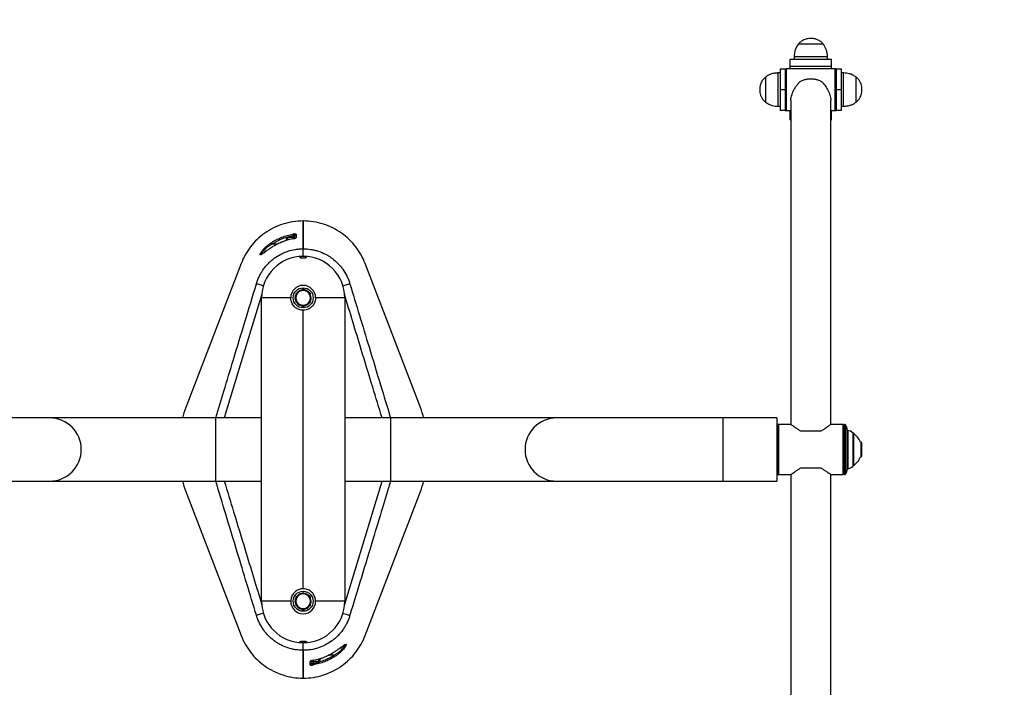
# Model space of a CAD drawing. Extents: x -147031 to -138631, y -85145 to -79205.
# Drawn here: x -140789 to -140492, y -83911 to -83710 of the extents above; entities that cross this region are included whole.
import ezdxf

# ---------------------------------------------------------------- set-up
doc = ezdxf.new("R2010")
doc.units = 0
doc.header["$MEASUREMENT"] = 0
doc.layers.get('0').update_dxf_attribs({"linetype": 'CONTINUOUS'})
doc.layers.add('FORMAT', color=7, linetype='CONTINUOUS')

msp = doc.modelspace()

# ---------------------------------------------------------------- linework, layer by layer
at = {"color": 7, "linetype": 'Continuous', "lineweight": 25}
for p, q in [((-140703.41, -83779.28), (-140703.41, -83770.92)), ((-140703.41, -83770.92), (-140703.41, -83779.28)), ((-140705.91, -83775.92), (-140705.91, -83775.43)), ((-140709.97, -83777.33), (-140710.46, -83777.56)), ((-140708.41, -83776.28), (-140708.41, -83776.23)), ((-140708.41, -83776.74), (-140708.41, -83776.28)), ((-140705.91, -83775.92), (-140708.1, -83775.92)), ((-140705.91, -83775.92), (-140705.91, -83775.97)), ((-140705.91, -83776.14), (-140705.91, -83776.01)), ((-140703.41, -83781.54), (-140703.41, -83779.28)), ((-140722.08, -83783.74), (-140738.41, -83826.2)), ((-140668.41, -83826.2), (-140684.74, -83783.74)), ((-140704.52, -83792.12), (-140705.63, -83792.76)), ((-140703.41, -83791.48), (-140704.52, -83792.12)), ((-140702.3, -83792.12), (-140703.41, -83791.48)), ((-140701.2, -83792.76), (-140702.3, -83792.12)), ((-140715.91, -83885.29), (-140715.91, -83794.04)), ((-140707.16, -83794.04), (-140715.91, -83794.04)), ((-140705.8, -83794.04), (-140705.63, -83794.04)), ((-140705.76, -83793.59), (-140705.67, -83793.26)), ((-140705.76, -83793.59), (-140705.63, -83793.59)), ((-140705.63, -83795.32), (-140704.52, -83795.96)), ((-140704.52, -83795.96), (-140703.41, -83796.6)), ((-140703.41, -83796.6), (-140702.3, -83795.96)), ((-140702.3, -83795.96), (-140701.2, -83795.32)), ((-140690.91, -83794.04), (-140699.66, -83794.04)), ((-140690.91, -83794.04), (-140690.91, -83885.29)), ((-140703.41, -83881.54), (-140703.41, -83797.79)), ((-140779.66, -83830.17), (-140829.66, -83830.17)), ((-140729.66, -83830.17), (-140779.66, -83830.17)), ((-140715.91, -83830.17), (-140729.66, -83830.17)), ((-140677.16, -83830.17), (-140690.91, -83830.17)), ((-140627.16, -83830.17), (-140677.16, -83830.17)), ((-140577.16, -83830.17), (-140627.16, -83830.17)), ((-140560.91, -83830.17), (-140577.16, -83830.17)), ((-140560.91, -83830.17), (-140560.91, -83849.17)), ((-140560.41, -83832.17), (-140560.91, -83832.17)), ((-140560.41, -83832.17), (-140560.66, -83832.42)), ((-140560.66, -83846.92), (-140560.66, -83832.42)), ((-140556.66, -83832.17), (-140560.41, -83832.17)), ((-140560.41, -83832.17), (-140560.41, -83847.17)), ((-140540.91, -83832.17), (-140544.67, -83832.17)), ((-140540.66, -83832.42), (-140540.91, -83832.17)), ((-140540.91, -83847.17), (-140540.91, -83832.17)), ((-140540.66, -83832.42), (-140540.66, -83846.92)), ((-140540.54, -83833.29), (-140540.66, -83833.29)), ((-140540.35, -83832.17), (-140540.54, -83832.17)), ((-140540.54, -83847.17), (-140540.54, -83832.17)), ((-140560.66, -83836.54), (-140560.91, -83836.54)), ((-140537.93, -83844.54), (-140537.93, -83834.79)), ((-140535.53, -83837.45), (-140535.73, -83837.45)), ((-140535.44, -83837.54), (-140535.53, -83837.45)), ((-140535.53, -83841.88), (-140535.53, -83837.45)), ((-140535.44, -83837.54), (-140535.44, -83841.79)), ((-140535.37, -83839.9), (-140535.37, -83839.43)), ((-140560.91, -83842.79), (-140560.66, -83842.79)), ((-140535.73, -83841.88), (-140535.53, -83841.88)), ((-140535.53, -83841.88), (-140535.44, -83841.79)), ((-140540.66, -83846.04), (-140540.54, -83846.04)), ((-140829.66, -83849.17), (-140779.66, -83849.17)), ((-140779.66, -83849.17), (-140729.66, -83849.17)), ((-140729.66, -83849.17), (-140715.91, -83849.17)), ((-140690.91, -83849.17), (-140677.16, -83849.17)), ((-140677.16, -83849.17), (-140627.16, -83849.17)), ((-140627.16, -83849.17), (-140577.16, -83849.17)), ((-140577.16, -83849.17), (-140560.91, -83849.17)), ((-140560.91, -83847.17), (-140560.41, -83847.17)), ((-140560.66, -83846.92), (-140560.41, -83847.17)), ((-140560.41, -83847.17), (-140556.66, -83847.17)), ((-140556.66, -83847.16), (-140556.66, -83944.66)), ((-140556.66, -83847.17), (-140556.66, -83892.7)), ((-140544.67, -83847.17), (-140540.91, -83847.17)), ((-140544.66, -83944.66), (-140544.66, -83847.16)), ((-140540.91, -83847.17), (-140540.66, -83846.92)), ((-140540.54, -83847.17), (-140540.35, -83847.17)), ((-140738.41, -83853.13), (-140722.08, -83895.59)), ((-140684.74, -83895.59), (-140668.41, -83853.13)), ((-140705.76, -83884.84), (-140705.67, -83884.51)), ((-140705.76, -83884.84), (-140705.63, -83884.84)), ((-140704.52, -83883.37), (-140705.63, -83884.01)), ((-140703.41, -83882.73), (-140704.52, -83883.37)), ((-140702.3, -83883.37), (-140703.41, -83882.73)), ((-140701.2, -83884.01), (-140702.3, -83883.37)), ((-140707.16, -83885.29), (-140715.91, -83885.29)), ((-140705.8, -83885.29), (-140705.63, -83885.29)), ((-140705.63, -83886.57), (-140704.52, -83887.21)), ((-140704.52, -83887.21), (-140703.41, -83887.85)), ((-140703.41, -83887.85), (-140702.3, -83887.21)), ((-140702.3, -83887.21), (-140701.2, -83886.57)), ((-140690.91, -83885.29), (-140699.66, -83885.29)), ((-140703.41, -83900.05), (-140703.41, -83897.79)), ((-140703.41, -83908.42), (-140703.41, -83900.05)), ((-140703.41, -83900.05), (-140703.41, -83908.42)), ((-140698.41, -83902.58), (-140698.41, -83903.1)), ((-140696.85, -83902), (-140696.36, -83901.77)), ((-140700.91, -83903.19), (-140700.91, -83903.26)), ((-140700.91, -83903.42), (-140700.91, -83903.21)), ((-140700.91, -83903.41), (-140700.91, -83903.9)), ((-140700.91, -83903.42), (-140698.72, -83903.42))]:
    msp.add_line(p, q, dxfattribs=at)
at = {"color": 8, "linetype": 'Continuous', "lineweight": 25}
for p, q in [((-140706.41, -83775.92), (-140706.41, -83775.38)), ((-140712.59, -83777.79), (-140710.94, -83777.79)), ((-140709.97, -83777.34), (-140710.46, -83777.57)), ((-140709.97, -83777.33), (-140709.97, -83777.34)), ((-140708.1, -83775.92), (-140708.1, -83775.97)), ((-140708.1, -83775.97), (-140708.1, -83776.65)), ((-140706.5, -83776.28), (-140706.5, -83776.29)), ((-140729.66, -83849.17), (-140729.66, -83830.17)), ((-140677.16, -83830.17), (-140677.16, -83849.17)), ((-140577.16, -83830.17), (-140577.16, -83849.17)), ((-140540.35, -83834.58), (-140540.35, -83832.17)), ((-140540.35, -83847.17), (-140540.35, -83834.58)), ((-140540.25, -83832.22), (-140540.25, -83847.11)), ((-140539.67, -83845.52), (-140539.67, -83833.81)), ((-140539.56, -83833.92), (-140539.56, -83845.41)), ((-140537.96, -83844.63), (-140537.96, -83834.7)), ((-140537.85, -83834.83), (-140537.85, -83844.5)), ((-140698.72, -83903.04), (-140698.72, -83902.68)), ((-140696.85, -83901.99), (-140696.36, -83901.76)), ((-140696.85, -83902), (-140696.85, -83901.99)), ((-140694.23, -83901.54), (-140695.88, -83901.54)), ((-140700.41, -83903.42), (-140700.41, -83903.95)), ((-140700.32, -83903.05), (-140700.32, -83903.04)), ((-140698.72, -83903.42), (-140698.72, -83903.04))]:
    msp.add_line(p, q, dxfattribs=at)
at = {"color": 7, "linetype": 'Continuous', "lineweight": 25, "flags": 128}
for points in [[(-140706.5, -83774.9), (-140706.49, -83774.92), (-140706.49, -83774.96), (-140706.48, -83775.01), (-140706.47, -83775.07), (-140706.46, -83775.14), (-140706.44, -83775.22), (-140706.43, -83775.3), (-140706.41, -83775.38)], [(-140705.47, -83774.94), (-140705.47, -83775.13), (-140705.47, -83775.94)], [(-140712.59, -83777.79), (-140712.64, -83777.72), (-140712.69, -83777.65), (-140712.73, -83777.58), (-140712.77, -83777.52), (-140712.8, -83777.47), (-140712.83, -83777.43), (-140712.85, -83777.39), (-140712.86, -83777.37)], [(-140717.47, -83789.81), (-140717.41, -83789.62), (-140717.41, -83789.62)], [(-140689.42, -83789.62), (-140689.42, -83789.62), (-140689.36, -83789.81)], [(-140705.64, -83794.9), (-140705.75, -83794.51), (-140705.8, -83794.04)], [(-140535.37, -83839.43), (-140535.41, -83838.75), (-140535.44, -83838.55)], [(-140535.44, -83840.78), (-140535.41, -83840.58), (-140535.37, -83839.9)], [(-140705.64, -83886.15), (-140705.75, -83885.76), (-140705.8, -83885.29)], [(-140717.41, -83889.71), (-140717.41, -83889.71), (-140717.47, -83889.52)], [(-140689.36, -83889.52), (-140689.42, -83889.71), (-140689.42, -83889.71)], [(-140694.23, -83901.54), (-140694.18, -83901.61), (-140694.14, -83901.68), (-140694.1, -83901.75), (-140694.06, -83901.81), (-140694.02, -83901.86), (-140694, -83901.91), (-140693.98, -83901.94), (-140693.97, -83901.96)], [(-140701.35, -83904.39), (-140701.35, -83904.2), (-140701.35, -83903.39)], [(-140700.33, -83904.43), (-140700.33, -83904.41), (-140700.34, -83904.37), (-140700.34, -83904.32), (-140700.36, -83904.26), (-140700.37, -83904.19), (-140700.38, -83904.11), (-140700.4, -83904.03), (-140700.41, -83903.95)]]:
    msp.add_lwpolyline(points, dxfattribs=at)
at = {"color": 8, "linetype": 'Continuous', "lineweight": 25, "flags": 128}
for points in [[(-140715.38, -83790.44), (-140715.52, -83790.4), (-140715.93, -83790.28), (-140716.32, -83790.16), (-140716.67, -83790.05), (-140716.96, -83789.96), (-140717.2, -83789.89), (-140717.37, -83789.84), (-140717.47, -83789.81)], [(-140691.44, -83790.44), (-140691.3, -83790.4), (-140690.89, -83790.28), (-140690.5, -83790.16), (-140690.16, -83790.05), (-140689.86, -83789.96), (-140689.62, -83789.89), (-140689.46, -83789.84), (-140689.36, -83789.81)], [(-140715.82, -83792.89), (-140722.03, -83813.33), (-140727.15, -83830.17)], [(-140691.01, -83886.44), (-140684.79, -83866), (-140679.67, -83849.17)], [(-140715.38, -83888.89), (-140715.52, -83888.93), (-140715.93, -83889.06), (-140716.32, -83889.17), (-140716.67, -83889.28), (-140716.96, -83889.37), (-140717.2, -83889.44), (-140717.37, -83889.49), (-140717.47, -83889.52)], [(-140691.44, -83888.89), (-140691.3, -83888.93), (-140690.89, -83889.06), (-140690.5, -83889.17), (-140690.16, -83889.28), (-140689.86, -83889.37), (-140689.62, -83889.44), (-140689.46, -83889.49), (-140689.36, -83889.52)]]:
    msp.add_lwpolyline(points, dxfattribs=at)
at = {"color": 7, "linetype": 'Continuous', "lineweight": 25}
for centre in [(-140703.41, -83794.04), (-140703.41, -83885.29)]:
    msp.add_circle(centre, 3, dxfattribs=at)
for centre, radius, start, end in [((-140705.42, -83775.43), 0.494, 96.0623, 179.5656), ((-140708.1, -83776.23), 0.312, 90, 180), ((-140703.41, -83794.04), 12.5, 0, 180), ((-140703.41, -83794.04), 3.75, 0, 180), ((-140703.41, -83794.04), 2.22, 120, 180), ((-140703.41, -83794.04), 2.39, 99.6297, 139.1737), ((-140703.41, -83794.04), 2.22, 60, 120), ((-140703.41, -83794.04), 2.39, 38.8717, 81.6733), ((-140703.41, -83794.04), 2.22, 0, 60), ((-140703.41, -83794.04), 2.39, 340.9763, 20.0472), ((-140703.41, -83794.04), 2.39, 169.1982, 180), ((-140703.41, -83794.04), 2.22, 180, 240), ((-140703.41, -83794.04), 2.39, 219.1804, 259.5765), ((-140703.41, -83794.04), 2.22, 240, 300), ((-140703.41, -83794.04), 2.39, 280.556, 319.0552), ((-140703.41, -83794.04), 2.22, 300, 0), ((-140779.66, -83839.67), 9.5, 270, 90), ((-140627.16, -83839.67), 9.5, 90, 270), ((-140540.35, -83832.29), 0.125, 32.9551, 90), ((-140543.4, -83834.26), 3.75, 6.8792, 32.9551), ((-140539.55, -83833.8), 0.125, 186.8792, 264.7406), ((-140539.79, -83836.41), 2.5, 43.0661, 84.7406), ((-140538.05, -83834.79), 0.125, 0, 43.0661), ((-140537.99, -83835.04), 0.25, 56.7253, 76.9566), ((-140540.87, -83839.43), 5.5, 21.1059, 56.7253), ((-140540.87, -83839.9), 5.5, 303.2747, 338.8941), ((-140543.4, -83845.07), 3.75, 327.0449, 353.1208), ((-140539.55, -83845.53), 0.125, 95.2594, 173.1208), ((-140539.79, -83842.92), 2.5, 275.2594, 316.9339), ((-140538.05, -83844.54), 0.125, 316.9339, 0), ((-140537.99, -83844.29), 0.25, 283.0434, 303.2747), ((-140540.35, -83847.04), 0.125, 270, 327.0449), ((-140703.41, -83885.29), 2.39, 169.1982, 180), ((-140703.41, -83885.29), 2.22, 120, 180), ((-140703.41, -83885.29), 2.39, 99.6297, 139.1737), ((-140703.41, -83885.29), 2.22, 60, 120), ((-140703.41, -83885.29), 2.39, 38.8717, 81.6733), ((-140703.41, -83885.29), 2.22, 0, 60), ((-140703.41, -83885.29), 2.39, 340.9763, 20.0472), ((-140703.41, -83885.29), 12.5, 180, 0), ((-140703.41, -83885.29), 3.75, 180, 0), ((-140703.41, -83885.29), 2.22, 180, 240), ((-140703.41, -83885.29), 2.39, 219.1804, 259.5765), ((-140703.41, -83885.29), 2.22, 240, 300), ((-140703.41, -83885.29), 2.39, 280.556, 319.0552), ((-140703.41, -83885.29), 2.22, 300, 0), ((-140701.41, -83903.9), 0.494, 276.0623, 359.5656), ((-140698.72, -83903.1), 0.312, 270, 0)]:
    msp.add_arc(centre, radius, start, end, dxfattribs=at)
at = {"color": 8, "linetype": 'Continuous', "lineweight": 25}
for centre, start, end in [((-140705.41, -83776.44), 96.7027, 132.4301), ((-140701.41, -83902.89), 276.7027, 312.4301)]:
    msp.add_arc(centre, 0.504, start, end, dxfattribs=at)
at = {"color": 7, "linetype": 'Continuous', "lineweight": 25}
for points, knots in [([(-140703.41, -83770.92), (-140703.41, -83770.92), (-140704.45, -83770.92), (-140706.51, -83771.08), (-140709.53, -83771.79), (-140712.39, -83772.95), (-140715.01, -83774.52), (-140717.33, -83776.45), (-140719.32, -83778.67), (-140720.93, -83781.12), (-140721.74, -83782.85), (-140722.08, -83783.74)], [0.5, 0.5, 0.5, 0.5, 0.50000018, 0.50861102, 0.51722186, 0.5258327, 0.53444355, 0.54305439, 0.55166523, 0.56027607, 0.56888692, 0.56888692, 0.56888692, 0.56888692]), ([(-140712.86, -83777.37), (-140711.88, -83776.76), (-140710.87, -83776.24), (-140709.27, -83775.62), (-140708.73, -83775.44), (-140707.63, -83775.13), (-140707.07, -83775), (-140706.5, -83774.9)], [0, 0, 0, 0, 0.5, 0.5, 0.75, 0.75, 1, 1, 1, 1]), ([(-140706.41, -83775.38), (-140706.96, -83775.48), (-140707.51, -83775.61), (-140708.58, -83775.91), (-140709.11, -83776.09), (-140710.66, -83776.69), (-140711.65, -83777.19), (-140712.59, -83777.79)], [0, 0, 0, 0, 0.25, 0.25, 0.5, 0.5, 1, 1, 1, 1]), ([(-140705.47, -83774.94), (-140705.47, -83774.93), (-140705.48, -83774.91), (-140705.5, -83774.89), (-140705.52, -83774.88), (-140705.57, -83774.87), (-140705.61, -83774.86), (-140705.68, -83774.85), (-140705.73, -83774.84), (-140705.82, -83774.84), (-140705.88, -83774.84), (-140705.99, -83774.84), (-140706.05, -83774.85), (-140706.17, -83774.86), (-140706.24, -83774.86), (-140706.37, -83774.88), (-140706.43, -83774.89), (-140706.5, -83774.9)], [0, 0, 0, 0, 0.125, 0.125, 0.25, 0.25, 0.375, 0.375, 0.5, 0.5, 0.625, 0.625, 0.75, 0.75, 0.875, 0.875, 1, 1, 1, 1]), ([(-140705.91, -83775.43), (-140705.91, -83775.41), (-140705.92, -83775.38), (-140705.99, -83775.34), (-140706.1, -83775.32), (-140706.25, -83775.33), (-140706.36, -83775.37), (-140706.41, -83775.38)], [0, 0, 0, 0, 0.174211, 0.382031, 0.584728, 0.790001, 1, 1, 1, 1]), ([(-140710.46, -83777.57), (-140710.68, -83777.67), (-140711.28, -83777.94), (-140712.23, -83778.46), (-140713.17, -83779.05), (-140713.87, -83779.51), (-140714.19, -83779.74), (-140714.31, -83779.83)], [0, 0, 0, 0, 0.156637, 0.431963, 0.706001, 0.897427, 1, 1, 1, 1]), ([(-140706.5, -83776.29), (-140706.79, -83776.34), (-140707.46, -83776.47), (-140708.48, -83776.77), (-140709.35, -83777.06), (-140709.83, -83777.28), (-140709.97, -83777.34)], [0, 0, 0, 0, 0.245201, 0.561086, 0.877333, 1, 1, 1, 1]), ([(-140706.5, -83776.29), (-140707.1, -83776.4), (-140707.69, -83776.54), (-140708.84, -83776.89), (-140709.41, -83777.1), (-140709.97, -83777.34)], [0, 0, 0, 0, 0.5, 0.5, 1, 1, 1, 1]), ([(-140706.5, -83776.29), (-140706.37, -83776.26), (-140706.23, -83776.23), (-140706.05, -83776.19), (-140705.99, -83776.17), (-140705.88, -83776.14), (-140705.83, -83776.13), (-140705.73, -83776.1), (-140705.69, -83776.08), (-140705.61, -83776.05), (-140705.58, -83776.04), (-140705.53, -83776.01), (-140705.51, -83775.99), (-140705.48, -83775.96), (-140705.47, -83775.95), (-140705.47, -83775.94)], [0, 0, 0, 0, 0.25, 0.25, 0.375, 0.375, 0.5, 0.5, 0.625, 0.625, 0.75, 0.75, 0.875, 0.875, 1, 1, 1, 1]), ([(-140706.19, -83776.21), (-140706.27, -83776.23), (-140706.37, -83776.26), (-140706.48, -83776.27), (-140706.5, -83776.28)], [0, 0, 0, 0, 0.779979, 1, 1, 1, 1]), ([(-140705.74, -83776.08), (-140705.74, -83776.08), (-140705.74, -83776.07), (-140705.77, -83776.09), (-140705.84, -83776.12), (-140705.98, -83776.16), (-140706.11, -83776.2), (-140706.19, -83776.21), (-140706.19, -83776.21)], [0, 0, 0, 0, 0.0439857, 0.1884276, 0.3974186, 0.6807011, 0.9972215, 1, 1, 1, 1]), ([(-140717.41, -83789.62), (-140717.38, -83789.52), (-140717.35, -83789.43), (-140717.29, -83789.25), (-140717.26, -83789.15), (-140717.16, -83788.88), (-140717.09, -83788.69), (-140716.88, -83788.15), (-140716.72, -83787.79), (-140716.46, -83787.27), (-140716.37, -83787.09), (-140716.18, -83786.75), (-140716.09, -83786.58), (-140715.79, -83786.08), (-140715.58, -83785.76), (-140714.91, -83784.81), (-140714.41, -83784.22), (-140713.59, -83783.39), (-140713.31, -83783.12), (-140712.72, -83782.61), (-140712.42, -83782.37), (-140711.48, -83781.68), (-140710.83, -83781.27), (-140709.96, -83780.83), (-140709.79, -83780.74), (-140709.44, -83780.58), (-140709.26, -83780.5), (-140708.72, -83780.27), (-140708.35, -83780.13), (-140707.25, -83779.77), (-140706.5, -83779.59), (-140705.35, -83779.4), (-140704.97, -83779.36), (-140704.19, -83779.3), (-140703.8, -83779.28), (-140703.41, -83779.28)], [0, 0, 0, 0, 0.015625, 0.015625, 0.03125, 0.03125, 0.0625, 0.0625, 0.125, 0.125, 0.15625, 0.15625, 0.1875, 0.1875, 0.25, 0.25, 0.375, 0.375, 0.4375, 0.4375, 0.5, 0.5, 0.625, 0.625, 0.65625, 0.65625, 0.6875, 0.6875, 0.75, 0.75, 0.875, 0.875, 0.9375, 0.9375, 1, 1, 1, 1]), ([(-140714.28, -83779.8), (-140714.38, -83779.87), (-140714.62, -83780.04), (-140714.96, -83780.29), (-140715.28, -83780.51), (-140715.54, -83780.69), (-140715.73, -83780.81), (-140715.86, -83780.88), (-140715.93, -83780.91), (-140715.93, -83780.9), (-140715.93, -83780.9)], [0, 0, 0, 0, 0.128984, 0.304118, 0.467071, 0.602451, 0.74297, 0.86128, 0.959238, 1, 1, 1, 1]), ([(-140703.41, -83779.28), (-140702.64, -83779.28), (-140701.86, -83779.34), (-140700.72, -83779.52), (-140700.34, -83779.6), (-140699.77, -83779.74), (-140699.58, -83779.79), (-140699.2, -83779.9), (-140699.01, -83779.95), (-140698.09, -83780.26), (-140697.38, -83780.56), (-140696.35, -83781.09), (-140696.01, -83781.28), (-140695.35, -83781.69), (-140695.02, -83781.91), (-140694.08, -83782.61), (-140693.5, -83783.12), (-140692.69, -83783.94), (-140692.43, -83784.23), (-140692.05, -83784.68), (-140691.93, -83784.83), (-140691.69, -83785.14), (-140691.58, -83785.29), (-140691.01, -83786.09), (-140690.62, -83786.76), (-140690.1, -83787.8), (-140689.95, -83788.15), (-140689.73, -83788.7), (-140689.66, -83788.88), (-140689.57, -83789.15), (-140689.54, -83789.25), (-140689.47, -83789.43), (-140689.44, -83789.52), (-140689.42, -83789.62)], [0, 0, 0, 0, 0.125, 0.125, 0.1875, 0.1875, 0.21875, 0.21875, 0.25, 0.25, 0.375, 0.375, 0.4375, 0.4375, 0.5, 0.5, 0.625, 0.625, 0.6875, 0.6875, 0.71875, 0.71875, 0.75, 0.75, 0.875, 0.875, 0.9375, 0.9375, 0.96875, 0.96875, 0.984375, 0.984375, 1, 1, 1, 1]), ([(-140703.98, -83782), (-140704.07, -83781.99), (-140704.24, -83781.96), (-140704.39, -83781.89), (-140704.43, -83781.82), (-140704.35, -83781.75), (-140704.17, -83781.69), (-140703.89, -83781.65), (-140703.57, -83781.63), (-140703.23, -83781.63), (-140702.91, -83781.65), (-140702.65, -83781.7), (-140702.47, -83781.75), (-140702.39, -83781.82), (-140702.43, -83781.89), (-140702.59, -83781.96), (-140702.84, -83782.01), (-140703.15, -83782.04), (-140703.49, -83782.04), (-140703.77, -83782.03), (-140703.92, -83782.01), (-140703.98, -83782)], [0, 0, 0, 0, 0.053962, 0.107894, 0.162602, 0.217897, 0.273072, 0.327465, 0.380783, 0.433221, 0.485334, 0.537784, 0.591087, 0.645428, 0.700565, 0.755881, 0.810643, 0.864346, 0.916993, 0.969071, 1, 1, 1, 1]), ([(-140705.63, -83792.76), (-140705.63, -83792.87), (-140705.63, -83793.29), (-140705.63, -83793.72), (-140705.63, -83794.04)], [0, 0, 0, 0, 0.2530688, 1, 1, 1, 1]), ([(-140701.2, -83794.04), (-140701.2, -83793.72), (-140701.2, -83793.29), (-140701.2, -83792.87), (-140701.2, -83792.76)], [0, 0, 0, 0, 0.7469312, 1, 1, 1, 1]), ([(-140703.41, -83797.79), (-140703.62, -83797.78), (-140704.03, -83797.76), (-140704.63, -83797.6), (-140705.19, -83797.36), (-140705.71, -83797.02), (-140706.17, -83796.61), (-140706.56, -83796.11), (-140706.86, -83795.55), (-140707.11, -83794.86), (-140707.14, -83794.34), (-140707.16, -83794.04)], [0, 0, 0, 0, 0.104196, 0.208405, 0.312469, 0.41655, 0.523331, 0.630111, 0.739299, 0.848461, 1, 1, 1, 1]), ([(-140705.63, -83794.04), (-140705.63, -83794.46), (-140705.63, -83794.89), (-140705.63, -83795.31), (-140705.63, -83795.32)], [0, 0, 0, 0, 0.973001, 1, 1, 1, 1]), ([(-140699.66, -83794.04), (-140699.67, -83794.25), (-140699.69, -83794.66), (-140699.85, -83795.26), (-140700.09, -83795.82), (-140700.43, -83796.34), (-140700.84, -83796.8), (-140701.34, -83797.19), (-140701.9, -83797.49), (-140702.6, -83797.73), (-140703.11, -83797.77), (-140703.41, -83797.79)], [0, 0, 0, 0, 0.104078, 0.208169, 0.312098, 0.416046, 0.522982, 0.629914, 0.739064, 0.848192, 1, 1, 1, 1]), ([(-140701.2, -83795.32), (-140701.2, -83795.31), (-140701.2, -83794.89), (-140701.2, -83794.46), (-140701.2, -83794.04)], [0, 0, 0, 0, 0.026999, 1, 1, 1, 1]), ([(-140738.41, -83826.2), (-140738.82, -83827.28), (-140739.3, -83828.58), (-140739.61, -83829.93), (-140739.66, -83830.17)], [0, 0, 0, 0, 0.827889, 1, 1, 1, 1]), ([(-140667.16, -83830.17), (-140667.21, -83829.93), (-140667.52, -83828.58), (-140668.01, -83827.28), (-140668.41, -83826.2)], [0, 0, 0, 0, 0.172111, 1, 1, 1, 1]), ([(-140553.63, -83834.17), (-140553.93, -83833.99), (-140554.55, -83833.63), (-140555.26, -83833.13), (-140555.84, -83832.73), (-140556.24, -83832.44), (-140556.5, -83832.25), (-140556.64, -83832.17), (-140556.64, -83832.17), (-140556.64, -83832.18)], [0, 0, 0, 0, 0.184837, 0.374733, 0.527623, 0.68452, 0.811406, 0.941794, 1, 1, 1, 1]), ([(-140547.69, -83834.17), (-140548.02, -83834.17), (-140548.65, -83834.17), (-140549.67, -83834.17), (-140550.68, -83834.17), (-140551.69, -83834.17), (-140552.69, -83834.17), (-140553.31, -83834.17), (-140553.63, -83834.17)], [0, 0, 0, 0, 0.177169, 0.340169, 0.503167, 0.666107, 0.829045, 1, 1, 1, 1]), ([(-140544.68, -83832.17), (-140544.68, -83832.17), (-140544.7, -83832.17), (-140544.85, -83832.27), (-140545.1, -83832.45), (-140545.48, -83832.73), (-140546.03, -83833.11), (-140546.77, -83833.62), (-140547.38, -83833.98), (-140547.69, -83834.17)], [0, 0, 0, 0, 0.081956, 0.208494, 0.330867, 0.455948, 0.628147, 0.805309, 1, 1, 1, 1]), ([(-140556.65, -83847.16), (-140556.64, -83847.16), (-140556.62, -83847.16), (-140556.47, -83847.06), (-140556.22, -83846.88), (-140555.84, -83846.6), (-140555.29, -83846.22), (-140554.56, -83845.71), (-140553.95, -83845.35), (-140553.63, -83845.17)], [0, 0, 0, 0, 0.0819564, 0.208494, 0.3308675, 0.4559482, 0.6281484, 0.8053108, 1, 1, 1, 1]), ([(-140553.63, -83845.17), (-140553.3, -83845.17), (-140552.67, -83845.17), (-140551.65, -83845.17), (-140550.64, -83845.17), (-140549.63, -83845.17), (-140548.63, -83845.17), (-140548.01, -83845.17), (-140547.69, -83845.17)], [0, 0, 0, 0, 0.177171, 0.34017, 0.503169, 0.666106, 0.829046, 1, 1, 1, 1]), ([(-140547.69, -83845.17), (-140547.39, -83845.34), (-140546.78, -83845.7), (-140546.06, -83846.2), (-140545.48, -83846.61), (-140545.08, -83846.89), (-140544.82, -83847.08), (-140544.69, -83847.16), (-140544.68, -83847.16), (-140544.68, -83847.15)], [0, 0, 0, 0, 0.184837, 0.374732, 0.527623, 0.68452, 0.811406, 0.941794, 1, 1, 1, 1]), ([(-140739.66, -83849.17), (-140739.61, -83849.4), (-140739.3, -83850.75), (-140738.82, -83852.05), (-140738.41, -83853.13)], [0, 0, 0, 0, 0.172111, 1, 1, 1, 1]), ([(-140668.41, -83853.13), (-140668.01, -83852.05), (-140667.52, -83850.75), (-140667.21, -83849.4), (-140667.16, -83849.17)], [0, 0, 0, 0, 0.827889, 1, 1, 1, 1]), ([(-140703.41, -83881.54), (-140703.62, -83881.55), (-140704.03, -83881.57), (-140704.63, -83881.73), (-140705.19, -83881.97), (-140705.71, -83882.31), (-140706.17, -83882.73), (-140706.56, -83883.22), (-140706.86, -83883.78), (-140707.11, -83884.47), (-140707.14, -83884.99), (-140707.16, -83885.29)], [0, 0, 0, 0, 0.104196, 0.208405, 0.312469, 0.41655, 0.523331, 0.630111, 0.739299, 0.848461, 1, 1, 1, 1]), ([(-140699.66, -83885.29), (-140699.67, -83885.08), (-140699.69, -83884.67), (-140699.85, -83884.08), (-140700.09, -83883.51), (-140700.43, -83882.99), (-140700.84, -83882.53), (-140701.34, -83882.14), (-140701.9, -83881.84), (-140702.6, -83881.6), (-140703.11, -83881.56), (-140703.41, -83881.54)], [0, 0, 0, 0, 0.104078, 0.208169, 0.312098, 0.416046, 0.522982, 0.629914, 0.739064, 0.848192, 1, 1, 1, 1]), ([(-140705.63, -83884.01), (-140705.63, -83884.02), (-140705.63, -83884.44), (-140705.63, -83884.87), (-140705.63, -83885.29)], [0, 0, 0, 0, 0.026999, 1, 1, 1, 1]), ([(-140701.2, -83885.29), (-140701.2, -83884.87), (-140701.2, -83884.44), (-140701.2, -83884.02), (-140701.2, -83884.01)], [0, 0, 0, 0, 0.973001, 1, 1, 1, 1]), ([(-140705.63, -83885.29), (-140705.63, -83885.61), (-140705.63, -83886.04), (-140705.63, -83886.46), (-140705.63, -83886.57)], [0, 0, 0, 0, 0.7469312, 1, 1, 1, 1]), ([(-140701.2, -83886.57), (-140701.2, -83886.46), (-140701.2, -83886.04), (-140701.2, -83885.61), (-140701.2, -83885.29)], [0, 0, 0, 0, 0.2530688, 1, 1, 1, 1]), ([(-140703.41, -83900.05), (-140704.19, -83900.05), (-140704.96, -83899.99), (-140706.11, -83899.81), (-140706.49, -83899.73), (-140707.06, -83899.59), (-140707.25, -83899.54), (-140707.62, -83899.43), (-140707.81, -83899.38), (-140708.73, -83899.07), (-140709.44, -83898.77), (-140710.48, -83898.24), (-140710.81, -83898.05), (-140711.48, -83897.64), (-140711.8, -83897.42), (-140712.74, -83896.72), (-140713.32, -83896.21), (-140714.14, -83895.39), (-140714.4, -83895.1), (-140714.77, -83894.65), (-140714.89, -83894.5), (-140715.13, -83894.19), (-140715.25, -83894.04), (-140715.81, -83893.24), (-140716.21, -83892.57), (-140716.72, -83891.53), (-140716.88, -83891.18), (-140717.09, -83890.64), (-140717.16, -83890.45), (-140717.26, -83890.18), (-140717.29, -83890.09), (-140717.35, -83889.9), (-140717.38, -83889.81), (-140717.41, -83889.71)], [0, 0, 0, 0, 0.125, 0.125, 0.1875, 0.1875, 0.21875, 0.21875, 0.25, 0.25, 0.375, 0.375, 0.4375, 0.4375, 0.5, 0.5, 0.625, 0.625, 0.6875, 0.6875, 0.71875, 0.71875, 0.75, 0.75, 0.875, 0.875, 0.9375, 0.9375, 0.96875, 0.96875, 0.984375, 0.984375, 1, 1, 1, 1]), ([(-140689.42, -83889.71), (-140689.44, -83889.81), (-140689.47, -83889.9), (-140689.54, -83890.09), (-140689.57, -83890.18), (-140689.66, -83890.45), (-140689.73, -83890.64), (-140689.95, -83891.18), (-140690.11, -83891.54), (-140690.37, -83892.06), (-140690.46, -83892.24), (-140690.64, -83892.58), (-140690.74, -83892.75), (-140691.04, -83893.25), (-140691.25, -83893.57), (-140691.92, -83894.52), (-140692.41, -83895.11), (-140693.23, -83895.94), (-140693.52, -83896.21), (-140694.11, -83896.72), (-140694.41, -83896.96), (-140695.34, -83897.65), (-140696, -83898.06), (-140696.86, -83898.5), (-140697.03, -83898.59), (-140697.39, -83898.76), (-140697.57, -83898.83), (-140698.11, -83899.06), (-140698.47, -83899.2), (-140699.57, -83899.56), (-140700.32, -83899.74), (-140701.47, -83899.93), (-140701.86, -83899.97), (-140702.64, -83900.03), (-140703.02, -83900.05), (-140703.41, -83900.05)], [0, 0, 0, 0, 0.015625, 0.015625, 0.03125, 0.03125, 0.0625, 0.0625, 0.125, 0.125, 0.15625, 0.15625, 0.1875, 0.1875, 0.25, 0.25, 0.375, 0.375, 0.4375, 0.4375, 0.5, 0.5, 0.625, 0.625, 0.65625, 0.65625, 0.6875, 0.6875, 0.75, 0.75, 0.875, 0.875, 0.9375, 0.9375, 1, 1, 1, 1]), ([(-140703.41, -83908.42), (-140703.41, -83908.42), (-140702.38, -83908.42), (-140700.31, -83908.25), (-140697.29, -83907.54), (-140694.44, -83906.38), (-140691.82, -83904.81), (-140689.49, -83902.88), (-140687.51, -83900.66), (-140685.9, -83898.21), (-140685.08, -83896.48), (-140684.74, -83895.59)], [0.5, 0.5, 0.5, 0.5, 0.50000018, 0.50861102, 0.51722186, 0.5258327, 0.53444355, 0.54305439, 0.55166523, 0.56027607, 0.56888692, 0.56888692, 0.56888692, 0.56888692]), ([(-140703.98, -83897.33), (-140704.07, -83897.34), (-140704.24, -83897.37), (-140704.39, -83897.44), (-140704.43, -83897.51), (-140704.35, -83897.58), (-140704.17, -83897.64), (-140703.89, -83897.68), (-140703.57, -83897.7), (-140703.23, -83897.7), (-140702.91, -83897.68), (-140702.65, -83897.63), (-140702.47, -83897.58), (-140702.39, -83897.51), (-140702.43, -83897.44), (-140702.59, -83897.37), (-140702.84, -83897.32), (-140703.15, -83897.29), (-140703.49, -83897.29), (-140703.77, -83897.3), (-140703.92, -83897.32), (-140703.98, -83897.33)], [0, 0, 0, 0, 0.053962, 0.107894, 0.162602, 0.217897, 0.273072, 0.327465, 0.380783, 0.433221, 0.485334, 0.537784, 0.591087, 0.645428, 0.700565, 0.755881, 0.810643, 0.864346, 0.916993, 0.969071, 1, 1, 1, 1]), ([(-140696.36, -83901.76), (-140696.14, -83901.66), (-140695.54, -83901.39), (-140694.6, -83900.87), (-140693.65, -83900.28), (-140692.96, -83899.82), (-140692.63, -83899.59), (-140692.52, -83899.5)], [0, 0, 0, 0, 0.156637, 0.431963, 0.706001, 0.897427, 1, 1, 1, 1]), ([(-140692.54, -83899.53), (-140692.44, -83899.46), (-140692.2, -83899.29), (-140691.86, -83899.05), (-140691.54, -83898.82), (-140691.28, -83898.64), (-140691.09, -83898.52), (-140690.96, -83898.45), (-140690.89, -83898.42), (-140690.9, -83898.43), (-140690.9, -83898.43)], [0, 0, 0, 0, 0.128984, 0.304118, 0.467071, 0.602451, 0.74297, 0.86128, 0.959238, 1, 1, 1, 1]), ([(-140700.41, -83903.95), (-140699.86, -83903.85), (-140699.31, -83903.72), (-140698.24, -83903.42), (-140697.71, -83903.24), (-140696.17, -83902.64), (-140695.18, -83902.14), (-140694.23, -83901.54)], [0, 0, 0, 0, 0.25, 0.25, 0.5, 0.5, 1, 1, 1, 1]), ([(-140693.97, -83901.96), (-140694.94, -83902.57), (-140695.96, -83903.09), (-140697.55, -83903.71), (-140698.09, -83903.89), (-140699.19, -83904.2), (-140699.76, -83904.33), (-140700.33, -83904.43)], [0, 0, 0, 0, 0.5, 0.5, 0.75, 0.75, 1, 1, 1, 1]), ([(-140700.32, -83903.04), (-140700.03, -83902.99), (-140699.36, -83902.86), (-140698.34, -83902.56), (-140697.48, -83902.27), (-140696.99, -83902.05), (-140696.85, -83901.99)], [0, 0, 0, 0, 0.245201, 0.561086, 0.877333, 1, 1, 1, 1]), ([(-140700.32, -83903.04), (-140699.73, -83902.93), (-140699.14, -83902.79), (-140697.98, -83902.44), (-140697.41, -83902.23), (-140696.85, -83901.99)], [0, 0, 0, 0, 0.5, 0.5, 1, 1, 1, 1]), ([(-140700.32, -83903.04), (-140700.46, -83903.07), (-140700.59, -83903.1), (-140700.77, -83903.14), (-140700.83, -83903.16), (-140700.94, -83903.19), (-140701, -83903.2), (-140701.09, -83903.23), (-140701.14, -83903.25), (-140701.21, -83903.28), (-140701.24, -83903.29), (-140701.3, -83903.32), (-140701.32, -83903.34), (-140701.34, -83903.37), (-140701.35, -83903.38), (-140701.35, -83903.39)], [0, 0, 0, 0, 0.25, 0.25, 0.375, 0.375, 0.5, 0.5, 0.625, 0.625, 0.75, 0.75, 0.875, 0.875, 1, 1, 1, 1]), ([(-140701.35, -83904.39), (-140701.35, -83904.4), (-140701.35, -83904.42), (-140701.32, -83904.44), (-140701.3, -83904.45), (-140701.25, -83904.46), (-140701.22, -83904.47), (-140701.14, -83904.48), (-140701.1, -83904.49), (-140701, -83904.49), (-140700.95, -83904.49), (-140700.83, -83904.49), (-140700.78, -83904.49), (-140700.65, -83904.48), (-140700.59, -83904.47), (-140700.46, -83904.45), (-140700.39, -83904.44), (-140700.33, -83904.43)], [0, 0, 0, 0, 0.125, 0.125, 0.25, 0.25, 0.375, 0.375, 0.5, 0.5, 0.625, 0.625, 0.75, 0.75, 0.875, 0.875, 1, 1, 1, 1]), ([(-140701.08, -83903.25), (-140701.08, -83903.25), (-140701.08, -83903.26), (-140701.06, -83903.24), (-140700.98, -83903.21), (-140700.84, -83903.17), (-140700.71, -83903.13), (-140700.64, -83903.12), (-140700.64, -83903.12)], [0, 0, 0, 0, 0.0439857, 0.1884276, 0.3974186, 0.6807011, 0.9972215, 1, 1, 1, 1]), ([(-140700.91, -83903.9), (-140700.91, -83903.92), (-140700.9, -83903.95), (-140700.84, -83903.99), (-140700.72, -83904.01), (-140700.57, -83904), (-140700.47, -83903.96), (-140700.41, -83903.95)], [0, 0, 0, 0, 0.174211, 0.382031, 0.584728, 0.790001, 1, 1, 1, 1]), ([(-140700.64, -83903.12), (-140700.55, -83903.1), (-140700.45, -83903.08), (-140700.34, -83903.06), (-140700.32, -83903.05)], [0, 0, 0, 0, 0.779979, 1, 1, 1, 1])]:
    msp.add_open_spline(points, degree=3, knots=knots, dxfattribs=at)
for points in [[(-140684.74, -83783.74), (-140685.08, -83782.85), (-140685.9, -83781.12), (-140687.51, -83778.67), (-140689.49, -83776.45), (-140691.82, -83774.52), (-140694.44, -83772.95), (-140697.29, -83771.79), (-140700.31, -83771.08), (-140702.38, -83770.92), (-140703.41, -83770.92)], [(-140722.08, -83895.59), (-140721.74, -83896.48), (-140720.93, -83898.21), (-140719.32, -83900.66), (-140717.33, -83902.88), (-140715.01, -83904.81), (-140712.39, -83906.38), (-140709.53, -83907.54), (-140706.51, -83908.25), (-140704.45, -83908.42), (-140703.41, -83908.42)]]:
    msp.add_open_spline(points, degree=3, dxfattribs=at)
at = {"color": 8, "linetype": 'Continuous', "lineweight": 25}
for points, knots in [([(-140714.31, -83779.83), (-140714.41, -83779.9), (-140714.73, -83780.12), (-140715.2, -83780.47), (-140715.64, -83780.78), (-140715.95, -83780.97), (-140716.15, -83781.07), (-140716.29, -83781.1), (-140716.36, -83781.05), (-140716.36, -83780.92), (-140716.28, -83780.69), (-140716.04, -83780.26), (-140715.59, -83779.69), (-140715.07, -83779.13), (-140714.47, -83778.56), (-140713.73, -83777.96), (-140713.15, -83777.57), (-140712.86, -83777.37)], [0, 0, 0, 0, 0.037637, 0.119243, 0.20064, 0.250984, 0.301276, 0.351645, 0.401972, 0.44622, 0.490473, 0.574221, 0.664518, 0.735175, 0.805954, 0.902902, 1, 1, 1, 1]), ([(-140712.59, -83777.79), (-140712.87, -83777.95), (-140713.44, -83778.27), (-140714.15, -83778.78), (-140714.74, -83779.26), (-140715.24, -83779.73), (-140715.68, -83780.21), (-140715.95, -83780.64), (-140716.03, -83780.89), (-140715.92, -83780.89), (-140715.87, -83780.9)], [0, 0, 0, 0, 0.152155, 0.306666, 0.414384, 0.524553, 0.660458, 0.784516, 0.914181, 1, 1, 1, 1]), ([(-140729.7, -83830.14), (-140728.89, -83827.47), (-140727.12, -83821.63), (-140723.04, -83808.18), (-140719.77, -83797.41), (-140717.47, -83789.81)], [0, 0, 0, 0, 0.198731, 0.434446, 1, 1, 1, 1]), ([(-140689.36, -83789.81), (-140687.43, -83796.14), (-140684.36, -83806.28), (-140680.28, -83819.73), (-140678.12, -83826.84), (-140677.12, -83830.14)], [0, 0, 0, 0, 0.471264, 0.754124, 1, 1, 1, 1]), ([(-140679.67, -83830.17), (-140680.61, -83827.09), (-140682.7, -83820.21), (-140686.47, -83807.82), (-140689.3, -83798.5), (-140690.98, -83792.98)], [0, 0, 0, 0, 0.248282, 0.554944, 1, 1, 1, 1]), ([(-140717.47, -83889.52), (-140719.39, -83883.19), (-140722.47, -83873.05), (-140726.54, -83859.6), (-140728.7, -83852.49), (-140729.7, -83849.19)], [0, 0, 0, 0, 0.471264, 0.754124, 1, 1, 1, 1]), ([(-140727.15, -83849.17), (-140726.22, -83852.24), (-140724.12, -83859.12), (-140720.36, -83871.51), (-140717.52, -83880.83), (-140715.84, -83886.35)], [0, 0, 0, 0, 0.248282, 0.554944, 1, 1, 1, 1]), ([(-140677.12, -83849.19), (-140677.93, -83851.86), (-140679.7, -83857.7), (-140683.78, -83871.15), (-140687.05, -83881.92), (-140689.36, -83889.52)], [0, 0, 0, 0, 0.198731, 0.434446, 1, 1, 1, 1]), ([(-140694.23, -83901.54), (-140693.95, -83901.38), (-140693.39, -83901.06), (-140692.67, -83900.55), (-140692.08, -83900.07), (-140691.58, -83899.6), (-140691.15, -83899.12), (-140690.87, -83898.69), (-140690.8, -83898.44), (-140690.91, -83898.44), (-140690.95, -83898.43)], [0, 0, 0, 0, 0.152155, 0.306666, 0.414384, 0.524553, 0.660458, 0.784516, 0.914181, 1, 1, 1, 1]), ([(-140692.52, -83899.5), (-140692.42, -83899.43), (-140692.1, -83899.21), (-140691.62, -83898.86), (-140691.18, -83898.55), (-140690.87, -83898.36), (-140690.67, -83898.26), (-140690.53, -83898.23), (-140690.46, -83898.28), (-140690.47, -83898.41), (-140690.55, -83898.64), (-140690.79, -83899.07), (-140691.23, -83899.64), (-140691.75, -83900.2), (-140692.35, -83900.77), (-140693.09, -83901.37), (-140693.67, -83901.76), (-140693.97, -83901.96)], [0, 0, 0, 0, 0.037637, 0.119243, 0.20064, 0.250984, 0.301276, 0.351645, 0.401972, 0.44622, 0.490473, 0.574221, 0.664518, 0.735175, 0.805954, 0.902902, 1, 1, 1, 1])]:
    msp.add_open_spline(points, degree=3, knots=knots, dxfattribs=at)
at = {"layer": 'FORMAT'}
for p, q in [((-140550.37, -83717.76), (-140554.41, -83717.76)), ((-140550.37, -83717.76), (-140554.41, -83717.76)), ((-140546.91, -83717.76), (-140550.37, -83717.76)), ((-140546.91, -83717.76), (-140550.37, -83717.76)), ((-140555.66, -83721.54), (-140555.66, -83722.29)), ((-140550.27, -83721.54), (-140555.66, -83721.54)), ((-140545.66, -83721.54), (-140550.27, -83721.54)), ((-140545.66, -83722.29), (-140545.66, -83721.54)), ((-140556.91, -83722.29), (-140544.41, -83722.29)), ((-140556.91, -83724.41), (-140556.91, -83722.29)), ((-140556.91, -83724.41), (-140544.41, -83724.41)), ((-140556.91, -83725.16), (-140556.91, -83724.41)), ((-140544.41, -83724.41), (-140544.41, -83722.29)), ((-140544.41, -83725.16), (-140544.41, -83724.41)), ((-140564.31, -83727.66), (-140564.31, -83731.36)), ((-140564.31, -83727.66), (-140564.31, -83731.36)), ((-140559.79, -83726.41), (-140560.54, -83726.41)), ((-140560.54, -83726.41), (-140560.54, -83731.35)), ((-140559.79, -83725.16), (-140558.41, -83725.16)), ((-140559.79, -83731.41), (-140559.79, -83725.16)), ((-140558.41, -83725.16), (-140558.41, -83731.41)), ((-140558.41, -83725.16), (-140558.04, -83725.16)), ((-140558.04, -83725.16), (-140558.16, -83725.29)), ((-140558.16, -83737.54), (-140558.16, -83725.29)), ((-140543.29, -83725.16), (-140558.04, -83725.16)), ((-140558.04, -83725.16), (-140558.04, -83737.66)), ((-140543.16, -83725.29), (-140543.29, -83725.16)), ((-140543.29, -83737.66), (-140543.29, -83725.16)), ((-140543.29, -83725.16), (-140542.91, -83725.16)), ((-140543.16, -83725.29), (-140543.16, -83737.54)), ((-140542.91, -83725.16), (-140541.54, -83725.16)), ((-140542.91, -83731.41), (-140542.91, -83725.16)), ((-140541.54, -83725.16), (-140541.54, -83731.41)), ((-140540.79, -83726.41), (-140541.54, -83726.41)), ((-140540.79, -83731.46), (-140540.79, -83726.41)), ((-140537.01, -83731.45), (-140537.01, -83727.66)), ((-140537.01, -83731.45), (-140537.01, -83727.66)), ((-140558.16, -83728.16), (-140558.41, -83728.16)), ((-140542.91, -83728.16), (-140543.16, -83728.16)), ((-140564.31, -83731.36), (-140564.31, -83735.16)), ((-140564.31, -83731.36), (-140564.31, -83735.16)), ((-140560.54, -83731.35), (-140560.54, -83736.41)), ((-140559.79, -83731.41), (-140558.41, -83731.41)), ((-140559.79, -83737.66), (-140559.79, -83731.41)), ((-140558.41, -83731.41), (-140558.41, -83737.66)), ((-140542.91, -83731.41), (-140541.54, -83731.41)), ((-140542.91, -83737.66), (-140542.91, -83731.41)), ((-140541.54, -83731.41), (-140541.54, -83737.66)), ((-140540.79, -83736.41), (-140540.79, -83731.46)), ((-140537.01, -83735.16), (-140537.01, -83731.45)), ((-140537.01, -83735.16), (-140537.01, -83731.45)), ((-140560.54, -83736.41), (-140559.79, -83736.41)), ((-140558.41, -83734.66), (-140558.16, -83734.66)), ((-140556.66, -83734.67), (-140556.66, -83832.18)), ((-140544.66, -83832.17), (-140544.66, -83734.67)), ((-140543.16, -83734.66), (-140542.91, -83734.66)), ((-140541.54, -83736.41), (-140540.79, -83736.41)), ((-140558.41, -83737.66), (-140559.79, -83737.66)), ((-140558.41, -83737.66), (-140558.04, -83737.66)), ((-140558.16, -83737.54), (-140558.04, -83737.66)), ((-140558.04, -83737.66), (-140556.66, -83737.66)), ((-140556.91, -83738.41), (-140556.91, -83737.66)), ((-140556.91, -83740.54), (-140556.91, -83738.41)), ((-140556.91, -83738.41), (-140556.66, -83738.41)), ((-140544.66, -83737.66), (-140543.29, -83737.66)), ((-140544.66, -83738.41), (-140544.41, -83738.41)), ((-140544.41, -83738.41), (-140544.41, -83737.66)), ((-140544.41, -83740.54), (-140544.41, -83738.41)), ((-140543.29, -83737.66), (-140543.16, -83737.54)), ((-140543.29, -83737.66), (-140542.91, -83737.66)), ((-140541.54, -83737.66), (-140542.91, -83737.66)), ((-140556.91, -83740.54), (-140556.66, -83740.54)), ((-140544.66, -83740.54), (-140544.41, -83740.54))]:
    msp.add_line(p, q, dxfattribs=at)
for centre, start, end in [((-140536.34, -83826.22), 0, 90), ((-140536.34, -83888.14), 270, 0)]:
    msp.add_arc(centre, 720, start, end, dxfattribs=at)
for points, knots in [([(-140550.66, -83716.04), (-140550.97, -83716.05), (-140551.55, -83716.07), (-140552.37, -83716.28), (-140553.14, -83716.63), (-140553.84, -83717.11), (-140554.22, -83717.54), (-140554.41, -83717.76)], [0, 0, 0, 0, 0.2136, 0.409237, 0.592445, 0.798713, 1, 1, 1, 1]), ([(-140546.91, -83717.76), (-140547.16, -83717.49), (-140547.66, -83716.93), (-140548.61, -83716.4), (-140549.63, -83716.09), (-140550.31, -83716.05), (-140550.66, -83716.04)], [0, 0, 0, 0, 0.256823, 0.524009, 0.75022, 1, 1, 1, 1]), ([(-140554.41, -83717.76), (-140554.63, -83718.08), (-140555.07, -83718.71), (-140555.43, -83719.72), (-140555.63, -83720.67), (-140555.65, -83721.25), (-140555.66, -83721.54)], [0, 0, 0, 0, 0.284865, 0.5681, 0.787314, 1, 1, 1, 1]), ([(-140545.66, -83721.54), (-140545.68, -83721.17), (-140545.72, -83720.42), (-140545.99, -83719.41), (-140546.38, -83718.5), (-140546.74, -83718.01), (-140546.91, -83717.76)], [0, 0, 0, 0, 0.271823, 0.552685, 0.775927, 1, 1, 1, 1]), ([(-140564.31, -83727.66), (-140564.59, -83727.91), (-140565.14, -83728.41), (-140565.67, -83729.36), (-140565.99, -83730.38), (-140566.02, -83731.06), (-140566.04, -83731.41)], [0, 0, 0, 0, 0.256824, 0.524009, 0.750221, 1, 1, 1, 1]), ([(-140560.54, -83726.41), (-140560.9, -83726.43), (-140561.65, -83726.47), (-140562.67, -83726.74), (-140563.58, -83727.13), (-140564.07, -83727.49), (-140564.31, -83727.66)], [0, 0, 0, 0, 0.271822, 0.552687, 0.775927, 1, 1, 1, 1]), ([(-140537.01, -83727.66), (-140537.33, -83727.44), (-140537.96, -83727), (-140538.97, -83726.65), (-140539.92, -83726.45), (-140540.5, -83726.42), (-140540.79, -83726.41)], [0, 0, 0, 0, 0.284865, 0.568099, 0.787313, 1, 1, 1, 1]), ([(-140535.29, -83731.41), (-140535.3, -83731.11), (-140535.32, -83730.52), (-140535.53, -83729.7), (-140535.88, -83728.94), (-140536.36, -83728.24), (-140536.79, -83727.85), (-140537.01, -83727.66)], [0, 0, 0, 0, 0.213601, 0.409236, 0.592445, 0.798714, 1, 1, 1, 1]), ([(-140556.65, -83734.69), (-140556.65, -83734.61), (-140556.67, -83734.32), (-140556.59, -83733.77), (-140556.43, -83733.08), (-140556.16, -83732.31), (-140555.76, -83731.47), (-140555.23, -83730.58), (-140554.61, -83729.72), (-140554.13, -83729.21), (-140553.9, -83728.96)], [0, 0, 0, 0, 0.040279, 0.156511, 0.264582, 0.375207, 0.524522, 0.678129, 0.837609, 1, 1, 1, 1]), ([(-140553.9, -83728.96), (-140553.6, -83728.81), (-140553.02, -83728.52), (-140552.05, -83728.25), (-140551.04, -83728.12), (-140550.03, -83728.14), (-140549.03, -83728.31), (-140548.16, -83728.59), (-140547.65, -83728.85), (-140547.43, -83728.96)], [0, 0, 0, 0, 0.148117, 0.296238, 0.444364, 0.592492, 0.740603, 0.888711, 1, 1, 1, 1]), ([(-140547.43, -83728.96), (-140547.1, -83729.32), (-140546.6, -83729.86), (-140546.03, -83730.7), (-140545.61, -83731.4), (-140545.23, -83732.16), (-140544.92, -83732.98), (-140544.73, -83733.8), (-140544.65, -83734.39), (-140544.67, -83734.67), (-140544.67, -83734.7)], [0, 0, 0, 0, 0.223124, 0.339077, 0.454977, 0.584533, 0.717271, 0.847035, 0.981834, 1, 1, 1, 1]), ([(-140566.04, -83731.41), (-140566.02, -83731.72), (-140566, -83732.3), (-140565.79, -83733.12), (-140565.45, -83733.89), (-140564.97, -83734.59), (-140564.53, -83734.97), (-140564.31, -83735.16)], [0, 0, 0, 0, 0.213601, 0.409235, 0.592446, 0.798714, 1, 1, 1, 1]), ([(-140537.01, -83735.16), (-140536.74, -83734.91), (-140536.18, -83734.41), (-140535.65, -83733.47), (-140535.34, -83732.45), (-140535.3, -83731.77), (-140535.29, -83731.41)], [0, 0, 0, 0, 0.256825, 0.52401, 0.750222, 1, 1, 1, 1]), ([(-140564.31, -83735.16), (-140564, -83735.38), (-140563.37, -83735.82), (-140562.35, -83736.18), (-140561.41, -83736.38), (-140560.82, -83736.4), (-140560.54, -83736.41)], [0, 0, 0, 0, 0.284865, 0.568099, 0.787314, 1, 1, 1, 1]), ([(-140540.79, -83736.41), (-140540.42, -83736.39), (-140539.67, -83736.36), (-140538.66, -83736.08), (-140537.75, -83735.69), (-140537.26, -83735.34), (-140537.01, -83735.16)], [0, 0, 0, 0, 0.271822, 0.552687, 0.775926, 1, 1, 1, 1])]:
    msp.add_open_spline(points, degree=3, knots=knots, dxfattribs=at)

doc.saveas('drawing.dxf')
